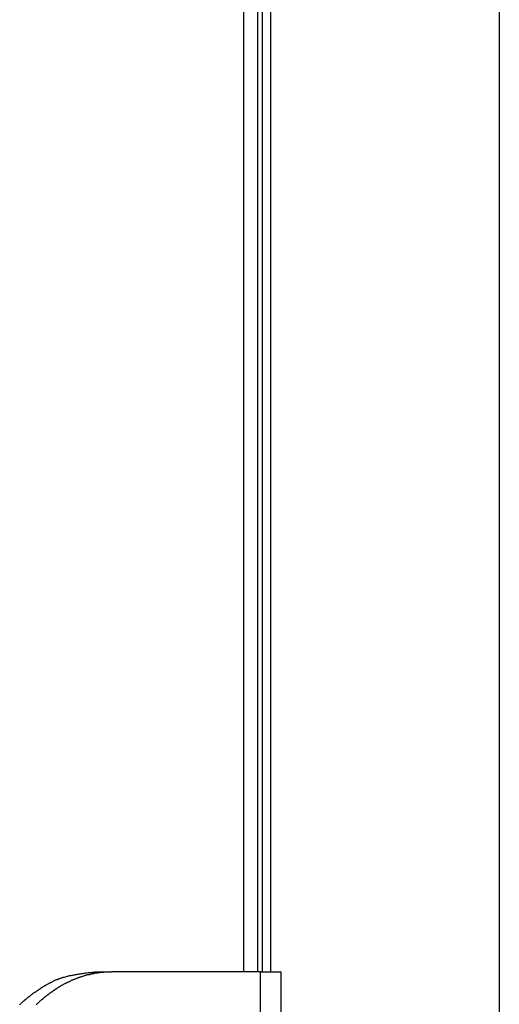
# Model space of a CAD drawing. Extents: x -38.8 to 38.8, y -13.7 to 13.7.
# Drawn here: x 23 to 23.5, y 4.6 to 5.7 of the extents above; entities that cross this region are included whole.
import ezdxf

# ---------------------------------------------------------------- set-up
doc = ezdxf.new("R2010")
doc.units = 0
doc.layers.get('0').update_dxf_attribs({"linetype": 'CONTINUOUS'})

msp = doc.modelspace()

# ---------------------------------------------------------------- linework, layer by layer
at = {"color": 0}
for points in [[(23.4922, 9.7286), (23.4922, -0.9542)], [(23.4922, 9.7286), (23.4922, -0.9542)], [(23.4922, 9.7286), (23.4922, -0.9542)], [(23.4922, 9.7286), (23.4922, -0.9542)], [(23.4922, 9.7286), (23.4922, -0.9542)], [(23.4922, 9.7286), (23.4922, -0.9542)], [(23.4922, 9.7286), (23.4922, -0.9542)], [(23.4922, 9.7286), (23.4922, -0.9542)], [(23.4922, 9.7286), (23.4922, -0.9542)], [(23.4922, 9.7286), (23.4922, -0.9542)], [(23.4922, 9.7286), (23.4922, -0.9542)], [(23.4922, 9.7286), (23.4922, -0.9542)], [(23.4922, 9.7286), (23.4922, -0.9542)], [(23.4922, 9.7286), (23.4922, -0.9542)], [(23.4922, 9.7286), (23.4922, -0.9542)], [(23.4922, 9.7286), (23.4922, -0.9542)], [(23.4922, 9.7286), (23.4922, -0.9542)], [(23.4922, 9.7286), (23.4922, -0.9542)], [(23.4922, 9.7286), (23.4922, -0.9542)], [(23.4922, 9.7286), (23.4922, -0.9542)], [(23.4922, 9.7286), (23.4922, -0.9542)], [(23.2199, 4.6408), (23.2199, 9.3358)], [(23.2199, 4.6408), (23.2199, 9.3358)], [(23.2199, 4.6408), (23.2199, 9.3358)], [(23.2199, 4.6408), (23.2199, 9.3358)], [(23.2199, 4.6408), (23.2199, 9.3358)], [(23.2199, 4.6408), (23.2199, 9.3358)], [(23.2199, 4.6408), (23.2199, 9.3358)], [(23.2199, 4.6408), (23.2199, 9.3358)], [(23.2199, 4.6408), (23.2199, 9.3358)], [(23.2199, 4.6408), (23.2199, 9.3358)], [(23.2199, 4.6408), (23.2199, 9.3358)], [(23.2199, 4.6408), (23.2199, 9.3358)], [(23.2199, 4.6408), (23.2199, 9.3358)], [(23.2199, 4.6408), (23.2199, 9.3358)], [(23.2199, 4.6408), (23.2199, 9.3358)], [(23.2199, 4.6408), (23.2199, 9.3358)], [(23.2199, 4.6408), (23.2199, 9.3358)], [(23.2199, 4.6408), (23.2199, 9.3358)], [(23.2199, 4.6408), (23.2199, 9.3358)], [(23.2199, 4.6408), (23.2199, 9.3358)], [(23.2199, 4.6408), (23.2199, 9.3358)], [(23.2346, 4.6408), (23.2346, 9.3358)], [(23.2346, 4.6408), (23.2346, 9.3358)], [(23.2346, 4.6408), (23.2346, 9.3358)], [(23.2346, 4.6408), (23.2346, 9.3358)], [(23.2346, 4.6408), (23.2346, 9.3358)], [(23.2346, 4.6408), (23.2346, 9.3358)], [(23.2346, 4.6408), (23.2346, 9.3358)], [(23.2346, 4.6408), (23.2346, 9.3358)], [(23.2346, 4.6408), (23.2346, 9.3358)], [(23.2346, 4.6408), (23.2346, 9.3358)], [(23.2346, 4.6408), (23.2346, 9.3358)], [(23.2346, 4.6408), (23.2346, 9.3358)], [(23.2346, 4.6408), (23.2346, 9.3358)], [(23.2346, 4.6408), (23.2346, 9.3358)], [(23.2346, 4.6408), (23.2346, 9.3358)], [(23.2346, 4.6408), (23.2346, 9.3358)], [(23.2346, 4.6408), (23.2346, 9.3358)], [(23.2346, 4.6408), (23.2346, 9.3358)], [(23.2346, 4.6408), (23.2346, 9.3358)], [(23.2346, 4.6408), (23.2346, 9.3358)], [(23.2346, 4.6408), (23.2346, 9.3358)], [(23.2394, 9.3358), (23.2394, 4.6408)], [(23.2394, 9.3358), (23.2394, 4.6408)], [(23.2394, 9.3358), (23.2394, 4.6408)], [(23.2394, 9.3358), (23.2394, 4.6408)], [(23.2394, 9.3358), (23.2394, 4.6408)], [(23.2394, 9.3358), (23.2394, 4.6408)], [(23.2394, 9.3358), (23.2394, 4.6408)], [(23.2394, 9.3358), (23.2394, 4.6408)], [(23.2394, 9.3358), (23.2394, 4.6408)], [(23.2394, 9.3358), (23.2394, 4.6408)], [(23.2394, 9.3358), (23.2394, 4.6408)], [(23.2394, 9.3358), (23.2394, 4.6408)], [(23.2394, 9.3358), (23.2394, 4.6408)], [(23.2394, 9.3358), (23.2394, 4.6408)], [(23.2394, 9.3358), (23.2394, 4.6408)], [(23.2394, 9.3358), (23.2394, 4.6408)], [(23.2394, 9.3358), (23.2394, 4.6408)], [(23.2394, 9.3358), (23.2394, 4.6408)], [(23.2394, 9.3358), (23.2394, 4.6408)], [(23.2394, 9.3358), (23.2394, 4.6408)], [(23.2394, 9.3358), (23.2394, 4.6408)], [(23.2482, 9.3358), (23.2482, 4.6408)], [(23.2482, 9.3358), (23.2482, 4.6408)], [(23.2482, 9.3358), (23.2482, 4.6408)], [(23.2482, 9.3358), (23.2482, 4.6408)], [(23.2482, 9.3358), (23.2482, 4.6408)], [(23.2482, 9.3358), (23.2482, 4.6408)], [(23.2482, 9.3358), (23.2482, 4.6408)], [(23.2482, 9.3358), (23.2482, 4.6408)], [(23.2482, 9.3358), (23.2482, 4.6408)], [(23.2482, 9.3358), (23.2482, 4.6408)], [(23.2482, 9.3358), (23.2482, 4.6408)], [(23.2482, 9.3358), (23.2482, 4.6408)], [(23.2482, 9.3358), (23.2482, 4.6408)], [(23.2482, 9.3358), (23.2482, 4.6408)], [(23.2482, 9.3358), (23.2482, 4.6408)], [(23.2482, 9.3358), (23.2482, 4.6408)], [(23.2482, 9.3358), (23.2482, 4.6408)], [(23.2482, 9.3358), (23.2482, 4.6408)], [(23.2482, 9.3358), (23.2482, 4.6408)], [(23.2482, 9.3358), (23.2482, 4.6408)], [(23.2482, 9.3358), (23.2482, 4.6408)], [(22.9807, 4.6057), (22.9813, 4.6063), (22.9818, 4.6066), (22.9824, 4.6072), (22.9827, 4.6075), (22.9833, 4.6081), (22.9836, 4.6084), (22.9842, 4.609), (22.9845, 4.6093), (22.9851, 4.6099), (22.9857, 4.6102), (22.9863, 4.6108), (22.9863, 4.6108), (22.9866, 4.6111), (22.9872, 4.6114), (22.9875, 4.6117), (22.9881, 4.6123), (22.9884, 4.6126), (22.989, 4.6131), (22.9896, 4.6134), (22.9902, 4.614), (22.9905, 4.6143), (22.9911, 4.6146), (22.9916, 4.6149), (22.9922, 4.6155), (22.9925, 4.6158), (22.9931, 4.6164), (22.9937, 4.6167), (22.9943, 4.6173), (22.9943, 4.6173), (22.9946, 4.6176), (22.9952, 4.6179), (22.9958, 4.6182), (22.9964, 4.6186), (22.9967, 4.6189), (22.9973, 4.6192), (22.9979, 4.6195), (22.9985, 4.6201), (22.9988, 4.6204), (22.9994, 4.6207), (23, 4.621), (23.0006, 4.6215), (23.001, 4.6218), (23.0016, 4.6221), (23.0022, 4.6224), (23.0028, 4.623), (23.0028, 4.623), (23.0031, 4.6233), (23.0037, 4.6236), (23.004, 4.6239), (23.0046, 4.6242), (23.0049, 4.6245), (23.0055, 4.6248), (23.0061, 4.6251), (23.0067, 4.6254), (23.007, 4.6257), (23.0076, 4.626), (23.0082, 4.6263), (23.0088, 4.6266), (23.0091, 4.6269), (23.0097, 4.6272), (23.0103, 4.6275), (23.0109, 4.6279), (23.0109, 4.6279), (23.0112, 4.6279), (23.0118, 4.6282), (23.0121, 4.6285), (23.0127, 4.6288), (23.013, 4.6289), (23.0136, 4.6292), (23.0139, 4.6295), (23.0145, 4.6298), (23.0148, 4.6298), (23.0154, 4.6301), (23.0157, 4.6304), (23.0163, 4.6307), (23.0166, 4.631), (23.0172, 4.6313), (23.0177, 4.6316), (23.0183, 4.6319), (23.0183, 4.6319), (23.0187, 4.6319), (23.0193, 4.6322), (23.0199, 4.6324), (23.0205, 4.6327), (23.0211, 4.6327), (23.0217, 4.633), (23.0223, 4.6333), (23.0229, 4.6336), (23.0235, 4.6336), (23.0241, 4.6339), (23.0247, 4.634), (23.0253, 4.6343), (23.0259, 4.6343), (23.0265, 4.6346), (23.0271, 4.6349), (23.0277, 4.6352), (23.0277, 4.6352), (23.0285, 4.6352), (23.0294, 4.6355), (23.0303, 4.6358), (23.0312, 4.6361), (23.0321, 4.6361), (23.033, 4.6364), (23.0339, 4.6367), (23.0348, 4.637), (23.0357, 4.637), (23.0366, 4.6373), (23.0375, 4.6373), (23.0384, 4.6376), (23.0393, 4.6376), (23.0402, 4.6379), (23.0411, 4.6379), (23.0421, 4.6382), (23.0421, 4.6382), (23.043, 4.6382), (23.0442, 4.6385), (23.0454, 4.6386), (23.0466, 4.6389), (23.0478, 4.6389), (23.049, 4.6392), (23.0502, 4.6394), (23.0514, 4.6397), (23.0524, 4.6397), (23.0536, 4.6399), (23.0548, 4.6399), (23.056, 4.6402), (23.0572, 4.6402), (23.0584, 4.6405), (23.0596, 4.6405), (23.0608, 4.6408)], [(23.0785, 4.6408), (23.0704, 4.6405), (23.0704, 4.6405), (23.0698, 4.6402), (23.0692, 4.6402), (23.0686, 4.6402), (23.0683, 4.6402), (23.0677, 4.64), (23.0671, 4.64), (23.0665, 4.64), (23.0662, 4.64), (23.0656, 4.6397), (23.065, 4.6397), (23.0644, 4.6397), (23.0641, 4.6397), (23.0635, 4.6395), (23.0631, 4.6395), (23.0625, 4.6395), (23.0622, 4.6395), (23.0622, 4.6395), (23.0616, 4.6392), (23.061, 4.6392), (23.0604, 4.6389), (23.0601, 4.6389), (23.0595, 4.6386), (23.0589, 4.6386), (23.0583, 4.6386), (23.058, 4.6386), (23.0574, 4.6383), (23.0568, 4.6383), (23.0562, 4.638), (23.0559, 4.638), (23.0553, 4.6377), (23.0547, 4.6377), (23.0541, 4.6377), (23.0538, 4.6377), (23.0538, 4.6377), (23.0532, 4.6374), (23.0526, 4.6374), (23.052, 4.6371), (23.0517, 4.6371), (23.0511, 4.6368), (23.0505, 4.6368), (23.0499, 4.6365), (23.0496, 4.6365), (23.049, 4.6362), (23.0484, 4.6361), (23.0478, 4.6358), (23.0475, 4.6358), (23.0469, 4.6355), (23.0463, 4.6355), (23.0457, 4.6352), (23.0454, 4.6352), (23.0454, 4.6352), (23.0448, 4.6349), (23.0442, 4.6346), (23.0436, 4.6343), (23.0432, 4.6343), (23.0426, 4.634), (23.042, 4.6339), (23.0414, 4.6336), (23.0411, 4.6336), (23.0405, 4.6333), (23.0399, 4.633), (23.0393, 4.6327), (23.039, 4.6327), (23.0384, 4.6324), (23.0378, 4.6323), (23.0372, 4.632), (23.0369, 4.632), (23.0369, 4.632), (23.0363, 4.6317), (23.0357, 4.6314), (23.0351, 4.6311), (23.0348, 4.6308), (23.0342, 4.6305), (23.0336, 4.6302), (23.033, 4.6299), (23.0327, 4.6299), (23.0321, 4.6296), (23.0315, 4.6293), (23.0309, 4.629), (23.0306, 4.6288), (23.03, 4.6285), (23.0294, 4.6282), (23.0288, 4.6279), (23.0285, 4.6279), (23.0285, 4.6279), (23.0279, 4.6275), (23.0273, 4.6272), (23.0267, 4.6269), (23.0264, 4.6266), (23.0258, 4.6263), (23.0252, 4.626), (23.0246, 4.6257), (23.0243, 4.6254), (23.0237, 4.6251), (23.0231, 4.6248), (23.0225, 4.6245), (23.0222, 4.6242), (23.0216, 4.6239), (23.0211, 4.6236), (23.0205, 4.6233), (23.0202, 4.623), (23.0202, 4.623), (23.0196, 4.6224), (23.019, 4.6221), (23.0184, 4.6218), (23.0181, 4.6215), (23.0175, 4.621), (23.0169, 4.6207), (23.0163, 4.6204), (23.016, 4.6201), (23.0154, 4.6195), (23.0148, 4.6192), (23.0142, 4.6189), (23.0139, 4.6186), (23.0133, 4.6182), (23.0129, 4.6179), (23.0123, 4.6176), (23.012, 4.6173), (23.012, 4.6173), (23.0114, 4.6167), (23.0108, 4.6164), (23.0102, 4.6159), (23.0099, 4.6156), (23.0093, 4.615), (23.0088, 4.6147), (23.0082, 4.6144), (23.0079, 4.6141), (23.0073, 4.6135), (23.0067, 4.6132), (23.0061, 4.6126), (23.0058, 4.6123), (23.0052, 4.6117), (23.0049, 4.6114), (23.0043, 4.6111), (23.004, 4.6108), (23.004, 4.6108), (23.0034, 4.6102), (23.0028, 4.6099), (23.0022, 4.6093), (23.0019, 4.609), (23.0013, 4.6084), (23.001, 4.6081), (23.0004, 4.6075), (23.0001, 4.6072), (22.9995, 4.6066), (22.999, 4.6063), (22.9984, 4.6057)], [(23.0608, 4.6408), (23.0608, 4.6408)], [(23.0608, 4.6408), (23.0785, 4.6408)], [(23.0608, 4.6408), (23.0785, 4.6408)], [(23.0608, 4.6408), (23.0785, 4.6408)], [(23.0608, 4.6408), (23.0785, 4.6408)], [(23.0608, 4.6408), (23.0785, 4.6408)], [(23.0608, 4.6408), (23.0785, 4.6408)], [(23.0608, 4.6408), (23.0785, 4.6408)], [(23.0608, 4.6408), (23.0785, 4.6408)], [(23.0608, 4.6408), (23.0785, 4.6408)], [(23.0608, 4.6408), (23.0785, 4.6408)], [(23.0608, 4.6408), (23.0785, 4.6408)], [(23.0608, 4.6408), (23.0785, 4.6408)], [(23.0608, 4.6408), (23.0785, 4.6408)], [(23.0608, 4.6408), (23.0785, 4.6408)], [(23.0608, 4.6408), (23.0785, 4.6408)], [(23.0608, 4.6408), (23.0785, 4.6408)], [(23.0608, 4.6408), (23.0785, 4.6408)], [(23.0608, 4.6408), (23.0785, 4.6408)], [(23.0608, 4.6408), (23.0785, 4.6408)], [(23.0608, 4.6408), (23.0785, 4.6408)], [(23.0608, 4.6408), (23.0785, 4.6408)], [(23.0785, 4.6408), (23.0785, 4.6408)], [(23.0785, 4.6408), (23.0785, 4.6408)], [(23.2376, 4.6408), (23.0785, 4.6408)], [(23.2376, 4.6408), (23.0785, 4.6408)], [(23.2376, 4.6408), (23.0785, 4.6408)], [(23.2376, 4.6408), (23.0785, 4.6408)], [(23.2376, 4.6408), (23.0785, 4.6408)], [(23.2376, 4.6408), (23.0785, 4.6408)], [(23.2376, 4.6408), (23.0785, 4.6408)], [(23.2376, 4.6408), (23.0785, 4.6408)], [(23.2376, 4.6408), (23.0785, 4.6408)], [(23.2376, 4.6408), (23.0785, 4.6408)], [(23.2376, 4.6408), (23.0785, 4.6408)], [(23.2376, 4.6408), (23.0785, 4.6408)], [(23.2376, 4.6408), (23.0785, 4.6408)], [(23.2376, 4.6408), (23.0785, 4.6408)], [(23.2376, 4.6408), (23.0785, 4.6408)], [(23.2376, 4.6408), (23.0785, 4.6408)], [(23.2376, 4.6408), (23.0785, 4.6408)], [(23.2376, 4.6408), (23.0785, 4.6408)], [(23.2376, 4.6408), (23.0785, 4.6408)], [(23.2376, 4.6408), (23.0785, 4.6408)], [(23.2376, 4.6408), (23.0785, 4.6408)], [(23.2199, 4.6408), (23.2199, 4.6408)], [(23.2346, 4.6408), (23.2346, 4.6408)], [(23.2376, 4.6408), (23.2376, 4.6408)], [(23.2376, 4.6408), (23.2376, 4.6408)], [(23.2376, 4.6408), (23.2596, 4.6408)], [(23.2376, 4.6408), (23.2596, 4.6408)], [(23.2376, 4.6408), (23.2596, 4.6408)], [(23.2376, 4.6408), (23.2596, 4.6408)], [(23.2376, 4.6408), (23.2596, 4.6408)], [(23.2376, 4.6408), (23.2596, 4.6408)], [(23.2376, 4.6408), (23.2596, 4.6408)], [(23.2376, 4.6408), (23.2596, 4.6408)], [(23.2376, 4.6408), (23.2596, 4.6408)], [(23.2376, 4.6408), (23.2596, 4.6408)], [(23.2376, 4.6408), (23.2596, 4.6408)], [(23.2376, 4.6408), (23.2596, 4.6408)], [(23.2376, 4.6408), (23.2596, 4.6408)], [(23.2376, 4.6408), (23.2596, 4.6408)], [(23.2376, 4.6408), (23.2596, 4.6408)], [(23.2376, 4.6408), (23.2596, 4.6408)], [(23.2376, 4.6408), (23.2596, 4.6408)], [(23.2376, 4.6408), (23.2596, 4.6408)], [(23.2376, 4.6408), (23.2596, 4.6408)], [(23.2376, 4.6408), (23.2596, 4.6408)], [(23.2376, 4.6408), (23.2596, 4.6408)], [(23.2376, 4.6408), (23.2376, 4.6408)], [(23.2376, 4.2408), (23.2376, 4.6408)], [(23.2376, 4.2408), (23.2376, 4.6408)], [(23.2376, 4.2408), (23.2376, 4.6408)], [(23.2376, 4.2408), (23.2376, 4.6408)], [(23.2376, 4.2408), (23.2376, 4.6408)], [(23.2376, 4.2408), (23.2376, 4.6408)], [(23.2376, 4.2408), (23.2376, 4.6408)], [(23.2376, 4.2408), (23.2376, 4.6408)], [(23.2376, 4.2408), (23.2376, 4.6408)], [(23.2376, 4.2408), (23.2376, 4.6408)], [(23.2376, 4.2408), (23.2376, 4.6408)], [(23.2376, 4.2408), (23.2376, 4.6408)], [(23.2376, 4.2408), (23.2376, 4.6408)], [(23.2376, 4.2408), (23.2376, 4.6408)], [(23.2376, 4.2408), (23.2376, 4.6408)], [(23.2376, 4.2408), (23.2376, 4.6408)], [(23.2376, 4.2408), (23.2376, 4.6408)], [(23.2376, 4.2408), (23.2376, 4.6408)], [(23.2376, 4.2408), (23.2376, 4.6408)], [(23.2376, 4.2408), (23.2376, 4.6408)], [(23.2376, 4.2408), (23.2376, 4.6408)], [(23.2394, 4.6408), (23.2394, 4.6408)], [(23.2482, 4.6408), (23.2482, 4.6408)], [(23.2596, 4.6408), (23.2596, 4.6408)], [(23.2596, 4.6408), (23.2596, 4.6408)], [(23.2596, 4.2408), (23.2596, 4.6408)], [(23.2596, 4.2408), (23.2596, 4.6408)], [(23.2596, 4.2408), (23.2596, 4.6408)], [(23.2596, 4.2408), (23.2596, 4.6408)], [(23.2596, 4.2408), (23.2596, 4.6408)], [(23.2596, 4.2408), (23.2596, 4.6408)], [(23.2596, 4.2408), (23.2596, 4.6408)], [(23.2596, 4.2408), (23.2596, 4.6408)], [(23.2596, 4.2408), (23.2596, 4.6408)], [(23.2596, 4.2408), (23.2596, 4.6408)], [(23.2596, 4.2408), (23.2596, 4.6408)], [(23.2596, 4.2408), (23.2596, 4.6408)], [(23.2596, 4.2408), (23.2596, 4.6408)], [(23.2596, 4.2408), (23.2596, 4.6408)], [(23.2596, 4.2408), (23.2596, 4.6408)], [(23.2596, 4.2408), (23.2596, 4.6408)], [(23.2596, 4.2408), (23.2596, 4.6408)], [(23.2596, 4.2408), (23.2596, 4.6408)], [(23.2596, 4.2408), (23.2596, 4.6408)], [(23.2596, 4.2408), (23.2596, 4.6408)], [(23.2596, 4.2408), (23.2596, 4.6408)]]:
    msp.add_lwpolyline(points, dxfattribs=at)

doc.saveas('drawing.dxf')
